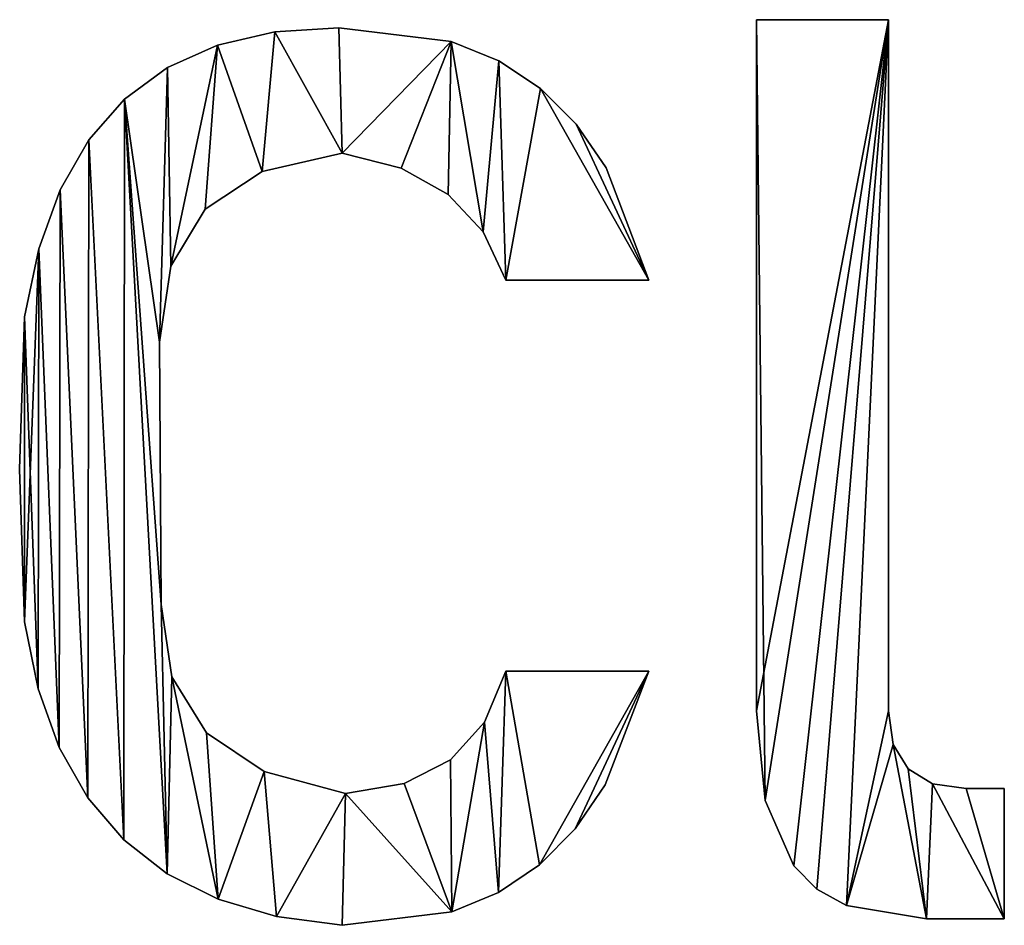
# Model space of a CAD drawing. Extents: x 437 to 5715, y 129 to 2416.
# Drawn here: x 3339 to 3457, y 308 to 417 of the extents above; entities that cross this region are included whole.
import ezdxf

# ---------------------------------------------------------------- set-up
doc = ezdxf.new("R2010")
doc.units = 0
doc.header["$LTSCALE"] = 25.4
doc.layers.get('0').update_dxf_attribs({"color": 13, "linetype": 'CONTINUOUS'})

# ---------------------------------------------------------------- blocks, each defined once
blk = doc.blocks.new('UPHOLSTERED_THE')
at = {"color": 0}
for p, q in [((1230.38, 287.61), (1214.5, 287.61)), ((1230.38, 287.61, 25), (1214.5, 287.61, 25)), ((1230.38, 287.61), (1214.5, 287.61)), ((1214.5, 287.61), (1214.5, 287.61, 25)), ((1230.38, 287.61, 25), (1214.5, 287.61, 25)), ((1214.5, 287.61), (1214.5, 287.61, 25)), ((1230.38, 287.61), (1230.38, 287.61, 25)), ((1230.38, 287.61), (1230.38, 287.61, 25)), ((1156.49, 286.15), (1156.49, 286.15, 25)), ((1156.49, 286.15), (1156.49, 286.15, 25)), ((1164.23, 286.65), (1164.23, 286.65, 25)), ((1164.23, 286.65), (1164.23, 286.65, 25)), ((1149.6, 284.55), (1149.6, 284.55, 25)), ((1149.6, 284.55), (1149.6, 284.55, 25)), ((1177.75, 284.97), (1177.75, 284.97, 25)), ((1177.75, 284.97), (1177.75, 284.97, 25)), ((1183.46, 282.65), (1183.46, 282.65, 25)), ((1183.46, 282.65), (1183.46, 282.65, 25)), ((1143.57, 281.85), (1143.57, 281.85, 25)), ((1143.57, 281.85), (1143.57, 281.85, 25)), ((1188.48, 279.34), (1188.48, 279.34, 25)), ((1188.48, 279.34), (1188.48, 279.34, 25)), ((1138.41, 278.05), (1138.41, 278.05, 25)), ((1138.41, 278.05), (1138.41, 278.05, 25)), ((1192.79, 275.04), (1192.79, 275.04, 25)), ((1192.79, 275.04), (1192.79, 275.04, 25)), ((1134.1, 273.14), (1134.1, 273.14, 25)), ((1134.1, 273.14), (1134.1, 273.14, 25)), ((1164.61, 271.54), (1164.61, 271.54, 25)), ((1164.61, 271.54), (1164.61, 271.54, 25)), ((1154.99, 269.33), (1154.99, 269.33, 25)), ((1154.99, 269.33), (1154.99, 269.33, 25)), ((1171.73, 269.73), (1171.73, 269.73, 25)), ((1171.73, 269.73), (1171.73, 269.73, 25)), ((1196.4, 269.76), (1196.4, 269.76, 25)), ((1196.4, 269.76), (1196.4, 269.76, 25)), ((1130.66, 267.14), (1130.66, 267.14, 25)), ((1130.66, 267.14), (1130.66, 267.14, 25)), ((1177.38, 266.57), (1177.38, 266.57, 25)), ((1177.38, 266.57), (1177.38, 266.57, 25)), ((1148.12, 264.8), (1148.12, 264.8, 25)), ((1148.12, 264.8), (1148.12, 264.8, 25)), ((1181.58, 262.07), (1181.58, 262.07, 25)), ((1181.58, 262.07), (1181.58, 262.07, 25)), ((1128.08, 260.04), (1128.08, 260.04, 25)), ((1128.08, 260.04), (1128.08, 260.04, 25)), ((1143.99, 257.95), (1143.99, 257.95, 25)), ((1143.99, 257.95), (1143.99, 257.95, 25)), ((1201.53, 256.24), (1184.32, 256.24)), ((1201.53, 256.24, 25), (1184.32, 256.24, 25)), ((1201.53, 256.24), (1184.32, 256.24)), ((1201.53, 256.24, 25), (1184.32, 256.24, 25)), ((1184.32, 256.24), (1184.32, 256.24, 25)), ((1184.32, 256.24), (1184.32, 256.24, 25)), ((1201.53, 256.24), (1201.53, 256.24, 25)), ((1201.53, 256.24), (1201.53, 256.24, 25)), ((1126.36, 251.84), (1126.36, 251.84, 25)), ((1126.36, 251.84), (1126.36, 251.84, 25)), ((1142.62, 248.78), (1142.62, 248.78, 25)), ((1142.62, 248.78), (1142.62, 248.78, 25)), ((1125.78, 233.48), (1125.78, 233.48, 25)), ((1125.78, 233.48), (1125.78, 233.48, 25)), ((1142.81, 217.22), (1142.81, 217.22, 25)), ((1142.81, 217.22), (1142.81, 217.22, 25)), ((1126.36, 215.11), (1126.36, 215.11, 25)), ((1126.36, 215.11), (1126.36, 215.11, 25)), ((1184.32, 209.18), (1201.53, 209.18)), ((1184.32, 209.18, 25), (1201.53, 209.18, 25)), ((1184.32, 209.18), (1184.32, 209.18, 25)), ((1184.32, 209.18), (1201.53, 209.18)), ((1184.32, 209.18), (1184.32, 209.18, 25)), ((1184.32, 209.18, 25), (1201.53, 209.18, 25)), ((1201.53, 209.18), (1201.53, 209.18, 25)), ((1201.53, 209.18), (1201.53, 209.18, 25)), ((1144.12, 208.48), (1144.12, 208.48, 25)), ((1144.12, 208.48), (1144.12, 208.48, 25)), ((1128, 207.05), (1128, 207.05, 25)), ((1128, 207.05), (1128, 207.05, 25)), ((1214.5, 204.4), (1214.5, 204.4, 25)), ((1214.5, 204.4), (1214.5, 204.4, 25)), ((1230.38, 204.4), (1230.38, 204.4, 25)), ((1230.38, 204.4), (1230.38, 204.4, 25)), ((1181.75, 203.03), (1181.75, 203.03, 25)), ((1181.75, 203.03), (1181.75, 203.03, 25)), ((1148.26, 201.77), (1148.26, 201.77, 25)), ((1148.26, 201.77), (1148.26, 201.77, 25)), ((1230.97, 200.36), (1230.97, 200.36, 25)), ((1230.97, 200.36), (1230.97, 200.36, 25)), ((1130.54, 199.99), (1130.54, 199.99, 25)), ((1130.54, 199.99), (1130.54, 199.99, 25)), ((1177.67, 198.52), (1177.67, 198.52, 25)), ((1177.67, 198.52), (1177.67, 198.52, 25)), ((1155.22, 197.1), (1155.22, 197.1, 25)), ((1155.22, 197.1), (1155.22, 197.1, 25)), ((1232.77, 197.42), (1232.77, 197.42, 25)), ((1232.77, 197.42), (1232.77, 197.42, 25)), ((1172.09, 195.66), (1172.09, 195.66, 25)), ((1172.09, 195.66), (1172.09, 195.66, 25)), ((1235.71, 195.63), (1235.71, 195.63, 25)), ((1235.71, 195.63), (1235.71, 195.63, 25)), ((1165, 194.46), (1165, 194.46, 25)), ((1165, 194.46), (1165, 194.46, 25)), ((1196.28, 195.51), (1196.28, 195.51, 25)), ((1196.28, 195.51), (1196.28, 195.51, 25)), ((1239.75, 195.03), (1239.75, 195.03, 25)), ((1239.75, 195.03), (1239.75, 195.03, 25)), ((1244.34, 179.35), (1244.34, 195.03)), ((1244.34, 179.35, 25), (1244.34, 195.03, 25)), ((1244.34, 195.03), (1244.34, 195.03, 25)), ((1244.34, 179.35), (1244.34, 195.03)), ((1244.34, 195.03), (1244.34, 195.03, 25)), ((1244.34, 179.35, 25), (1244.34, 195.03, 25)), ((1133.98, 193.93), (1133.98, 193.93, 25)), ((1133.98, 193.93), (1133.98, 193.93, 25)), ((1215.53, 193.62), (1215.53, 193.62, 25)), ((1215.53, 193.62), (1215.53, 193.62, 25)), ((1192.66, 190.18), (1192.66, 190.18, 25)), ((1192.66, 190.18), (1192.66, 190.18, 25)), ((1138.31, 188.86), (1138.31, 188.86, 25)), ((1138.31, 188.86), (1138.31, 188.86, 25)), ((1188.38, 185.85), (1188.38, 185.85, 25)), ((1188.38, 185.85), (1188.38, 185.85, 25)), ((1219, 185.75), (1219, 185.75, 25)), ((1219, 185.75), (1219, 185.75, 25)), ((1143.54, 184.79), (1143.54, 184.79, 25)), ((1143.54, 184.79), (1143.54, 184.79, 25)), ((1221.75, 182.95), (1221.75, 182.95, 25)), ((1221.75, 182.95), (1221.75, 182.95, 25)), ((1149.67, 181.72), (1149.67, 181.72, 25)), ((1149.67, 181.72), (1149.67, 181.72, 25)), ((1183.44, 182.52), (1183.44, 182.52, 25)), ((1183.44, 182.52), (1183.44, 182.52, 25)), ((1177.83, 180.21), (1177.83, 180.21, 25)), ((1177.83, 180.21), (1177.83, 180.21, 25)), ((1225.33, 180.95), (1225.33, 180.95, 25)), ((1225.33, 180.95), (1225.33, 180.95, 25)), ((1156.69, 179.65), (1156.69, 179.65, 25)), ((1156.69, 179.65), (1156.69, 179.65, 25)), ((1234.97, 179.35), (1234.97, 179.35, 25)), ((1234.97, 179.35), (1234.97, 179.35, 25)), ((1244.34, 179.35), (1244.34, 179.35, 25)), ((1244.34, 179.35), (1244.34, 179.35, 25)), ((1164.61, 178.58), (1164.61, 178.58, 25)), ((1164.61, 178.58), (1164.61, 178.58, 25))]:
    blk.add_line(p, q, dxfattribs=at)
mesh = blk.add_polyface(dxfattribs=at)
corners = [(1230.38, 287.61), (1214.5, 204.4), (1214.5, 287.61), (1215.53, 193.62), (1219, 185.75), (1221.75, 182.95), (1225.33, 180.95), (1230.38, 204.4), (1230.97, 200.36), (1234.97, 179.35), (1232.77, 197.42), (1235.71, 195.63), (1244.34, 179.35), (1239.75, 195.03), (1244.34, 195.03)]
mesh.append_faces([[corners[k] for k in face] for face in [(0, 1, 2), (12, 13, 14)]], dxfattribs={"vtx0": -1, "color": 0})
mesh.append_faces([[corners[k] for k in face] for face in [(1, 0, 3), (3, 0, 4), (4, 0, 5), (5, 0, 6), (6, 8, 9), (9, 11, 12)]], dxfattribs={"vtx0": -1, "vtx1": -1, "color": 0})
mesh.append_faces([[corners[k] for k in face] for face in [(6, 0, 7), (6, 7, 8), (9, 8, 10), (9, 10, 11), (12, 11, 13)]], dxfattribs={"vtx0": -1, "vtx2": -1, "color": 0})
mesh = blk.add_polyface(dxfattribs=at)
corners = [(1225.33, 180.95, 25), (1230.97, 200.36, 25), (1230.38, 204.4, 25), (1234.97, 179.35, 25), (1232.77, 197.42, 25), (1235.71, 195.63, 25), (1244.34, 179.35, 25), (1239.75, 195.03, 25), (1244.34, 195.03, 25), (1215.53, 193.62, 25), (1214.5, 287.61, 25), (1214.5, 204.4, 25), (1230.38, 287.61, 25), (1219, 185.75, 25), (1221.75, 182.95, 25)]
mesh.append_faces([[corners[k] for k in face] for face in [(7, 6, 8), (9, 10, 11)]], dxfattribs={"vtx0": -1, "color": 0})
mesh.append_faces([[corners[k] for k in face] for face in [(1, 3, 4), (4, 3, 5), (5, 6, 7), (10, 9, 12), (12, 0, 2)]], dxfattribs={"vtx0": -1, "vtx1": -1, "color": 0})
mesh.append_faces([[corners[k] for k in face] for face in [(0, 1, 2), (1, 0, 3), (5, 3, 6), (12, 9, 13), (12, 13, 14), (12, 14, 0)]], dxfattribs={"vtx0": -1, "vtx2": -1, "color": 0})
mesh = blk.add_polyface(dxfattribs=at)
corners = [(1214.5, 287.61, 25), (1230.38, 287.61), (1214.5, 287.61), (1230.38, 287.61, 25)]
mesh.append_faces([[corners[k] for k in face] for face in [(0, 1, 2), (1, 0, 3)]], dxfattribs={"vtx0": -1, "color": 0})
mesh = blk.add_polyface(dxfattribs=at)
corners = [(1214.5, 287.61, 25), (1214.5, 204.4), (1214.5, 204.4, 25), (1214.5, 287.61)]
mesh.append_faces([[corners[k] for k in face] for face in [(0, 1, 2), (1, 0, 3)]], dxfattribs={"vtx0": -1, "color": 0})
mesh = blk.add_polyface(dxfattribs=at)
corners = [(1230.38, 287.61), (1230.38, 204.4, 25), (1230.38, 204.4), (1230.38, 287.61, 25)]
mesh.append_faces([[corners[k] for k in face] for face in [(0, 1, 2), (1, 0, 3)]], dxfattribs={"vtx0": -1, "color": 0})
mesh = blk.add_polyface(dxfattribs=at)
corners = [(1143.57, 281.85), (1142.62, 248.78), (1138.41, 278.05), (1143.99, 257.95), (1149.6, 284.55), (1148.12, 264.8), (1154.99, 269.33), (1156.49, 286.15), (1164.61, 271.54), (1164.23, 286.65), (1177.75, 284.97), (1171.73, 269.73), (1177.38, 266.57), (1181.58, 262.07), (1183.46, 282.65), (1184.32, 256.24), (1188.48, 279.34), (1201.53, 256.24), (1192.79, 275.04), (1196.4, 269.76), (1126.36, 251.84), (1126.36, 215.11), (1125.78, 233.48), (1128.08, 260.04), (1128, 207.05), (1130.54, 199.99), (1130.66, 267.14), (1133.98, 193.93), (1134.1, 273.14), (1138.31, 188.86), (1143.54, 184.79), (1142.81, 217.22), (1144.12, 208.48), (1149.67, 181.72), (1148.26, 201.77), (1155.22, 197.1), (1156.69, 179.65), (1165, 194.46), (1164.61, 178.58), (1177.83, 180.21), (1172.09, 195.66), (1177.67, 198.52), (1181.75, 203.03), (1183.44, 182.52), (1184.32, 209.18), (1188.38, 185.85), (1201.53, 209.18), (1192.66, 190.18), (1196.28, 195.51)]
mesh.append_faces([[corners[k] for k in face] for face in [(17, 18, 19), (20, 21, 22), (47, 46, 48)]], dxfattribs={"vtx0": -1, "color": 0})
mesh.append_faces([[corners[k] for k in face] for face in [(0, 1, 2), (1, 0, 3), (3, 4, 5), (5, 4, 6), (6, 7, 8), (8, 10, 11), (11, 10, 12), (12, 10, 13), (13, 14, 15), (15, 16, 17), (21, 23, 24), (24, 23, 25), (25, 26, 27), (27, 28, 29), (29, 2, 30), (31, 2, 1), (30, 32, 33), (33, 35, 36), (36, 37, 38), (38, 37, 39), (39, 42, 43), (43, 44, 45), (45, 46, 47)]], dxfattribs={"vtx0": -1, "vtx1": -1, "color": 0})
mesh.append_faces([[corners[k] for k in face] for face in [(30, 2, 31)]], dxfattribs={"vtx0": -1, "vtx1": -1, "vtx2": -1, "color": 0})
mesh.append_faces([[corners[k] for k in face] for face in [(3, 0, 4), (6, 4, 7), (8, 7, 9), (8, 9, 10), (13, 10, 14), (15, 14, 16), (17, 16, 18), (21, 20, 23), (25, 23, 26), (27, 26, 28), (29, 28, 2), (30, 31, 32), (33, 32, 34), (33, 34, 35), (36, 35, 37), (39, 37, 40), (39, 40, 41), (39, 41, 42), (43, 42, 44), (45, 44, 46)]], dxfattribs={"vtx0": -1, "vtx2": -1, "color": 0})
mesh = blk.add_polyface(dxfattribs=at)
corners = [(1126.36, 215.11, 25), (1126.36, 251.84, 25), (1125.78, 233.48, 25), (1128, 207.05, 25), (1128.08, 260.04, 25), (1130.54, 199.99, 25), (1130.66, 267.14, 25), (1133.98, 193.93, 25), (1134.1, 273.14, 25), (1138.31, 188.86, 25), (1138.41, 278.05, 25), (1143.54, 184.79, 25), (1142.81, 217.22, 25), (1142.62, 248.78, 25), (1144.12, 208.48, 25), (1149.67, 181.72, 25), (1148.26, 201.77, 25), (1155.22, 197.1, 25), (1156.69, 179.65, 25), (1165, 194.46, 25), (1164.61, 178.58, 25), (1177.83, 180.21, 25), (1172.09, 195.66, 25), (1177.67, 198.52, 25), (1181.75, 203.03, 25), (1183.44, 182.52, 25), (1184.32, 209.18, 25), (1188.38, 185.85, 25), (1201.53, 209.18, 25), (1192.66, 190.18, 25), (1196.28, 195.51, 25), (1143.57, 281.85, 25), (1143.99, 257.95, 25), (1149.6, 284.55, 25), (1148.12, 264.8, 25), (1154.99, 269.33, 25), (1156.49, 286.15, 25), (1164.61, 271.54, 25), (1164.23, 286.65, 25), (1177.75, 284.97, 25), (1171.73, 269.73, 25), (1177.38, 266.57, 25), (1181.58, 262.07, 25), (1183.46, 282.65, 25), (1184.32, 256.24, 25), (1188.48, 279.34, 25), (1201.53, 256.24, 25), (1192.79, 275.04, 25), (1196.4, 269.76, 25)]
mesh.append_faces([[corners[k] for k in face] for face in [(0, 1, 2), (28, 29, 30), (47, 46, 48)]], dxfattribs={"vtx0": -1, "color": 0})
mesh.append_faces([[corners[k] for k in face] for face in [(1, 3, 4), (4, 5, 6), (6, 7, 8), (8, 9, 10), (12, 11, 14), (14, 15, 16), (16, 15, 17), (17, 18, 19), (19, 21, 22), (22, 21, 23), (23, 21, 24), (24, 25, 26), (26, 27, 28), (31, 32, 33), (33, 35, 36), (36, 37, 38), (38, 37, 39), (39, 42, 43), (43, 44, 45), (45, 46, 47)]], dxfattribs={"vtx0": -1, "vtx1": -1, "color": 0})
mesh.append_faces([[corners[k] for k in face] for face in [(10, 11, 12)]], dxfattribs={"vtx0": -1, "vtx1": -1, "vtx2": -1, "color": 0})
mesh.append_faces([[corners[k] for k in face] for face in [(1, 0, 3), (4, 3, 5), (6, 5, 7), (8, 7, 9), (10, 9, 11), (10, 12, 13), (14, 11, 15), (17, 15, 18), (19, 18, 20), (19, 20, 21), (24, 21, 25), (26, 25, 27), (28, 27, 29), (13, 31, 10), (31, 13, 32), (33, 32, 34), (33, 34, 35), (36, 35, 37), (39, 37, 40), (39, 40, 41), (39, 41, 42), (43, 42, 44), (45, 44, 46)]], dxfattribs={"vtx0": -1, "vtx2": -1, "color": 0})
mesh = blk.add_polyface(dxfattribs=at)
corners = [(1149.6, 284.55, 25), (1156.49, 286.15), (1149.6, 284.55), (1156.49, 286.15, 25)]
mesh.append_faces([[corners[k] for k in face] for face in [(0, 1, 2), (1, 0, 3)]], dxfattribs={"vtx0": -1, "color": 0})
mesh = blk.add_polyface(dxfattribs=at)
corners = [(1156.49, 286.15, 25), (1164.23, 286.65), (1156.49, 286.15), (1164.23, 286.65, 25)]
mesh.append_faces([[corners[k] for k in face] for face in [(0, 1, 2), (1, 0, 3)]], dxfattribs={"vtx0": -1, "color": 0})
mesh = blk.add_polyface(dxfattribs=at)
corners = [(1164.23, 286.65, 25), (1177.75, 284.97), (1164.23, 286.65), (1177.75, 284.97, 25)]
mesh.append_faces([[corners[k] for k in face] for face in [(0, 1, 2), (1, 0, 3)]], dxfattribs={"vtx0": -1, "color": 0})
mesh = blk.add_polyface(dxfattribs=at)
corners = [(1143.57, 281.85, 25), (1149.6, 284.55), (1143.57, 281.85), (1149.6, 284.55, 25)]
mesh.append_faces([[corners[k] for k in face] for face in [(0, 1, 2), (1, 0, 3)]], dxfattribs={"vtx0": -1, "color": 0})
mesh = blk.add_polyface(dxfattribs=at)
corners = [(1177.75, 284.97, 25), (1183.46, 282.65), (1177.75, 284.97), (1183.46, 282.65, 25)]
mesh.append_faces([[corners[k] for k in face] for face in [(0, 1, 2), (1, 0, 3)]], dxfattribs={"vtx0": -1, "color": 0})
mesh = blk.add_polyface(dxfattribs=at)
corners = [(1183.46, 282.65, 25), (1188.48, 279.34), (1183.46, 282.65), (1188.48, 279.34, 25)]
mesh.append_faces([[corners[k] for k in face] for face in [(0, 1, 2), (1, 0, 3)]], dxfattribs={"vtx0": -1, "color": 0})
mesh = blk.add_polyface(dxfattribs=at)
corners = [(1138.41, 278.05, 25), (1143.57, 281.85), (1138.41, 278.05), (1143.57, 281.85, 25)]
mesh.append_faces([[corners[k] for k in face] for face in [(0, 1, 2), (1, 0, 3)]], dxfattribs={"vtx0": -1, "color": 0})
mesh = blk.add_polyface(dxfattribs=at)
corners = [(1188.48, 279.34, 25), (1192.79, 275.04), (1188.48, 279.34), (1192.79, 275.04, 25)]
mesh.append_faces([[corners[k] for k in face] for face in [(0, 1, 2), (1, 0, 3)]], dxfattribs={"vtx0": -1, "color": 0})
mesh = blk.add_polyface(dxfattribs=at)
corners = [(1138.41, 278.05, 25), (1134.1, 273.14), (1134.1, 273.14, 25), (1138.41, 278.05)]
mesh.append_faces([[corners[k] for k in face] for face in [(0, 1, 2), (1, 0, 3)]], dxfattribs={"vtx0": -1, "color": 0})
mesh = blk.add_polyface(dxfattribs=at)
corners = [(1192.79, 275.04), (1196.4, 269.76, 25), (1196.4, 269.76), (1192.79, 275.04, 25)]
mesh.append_faces([[corners[k] for k in face] for face in [(0, 1, 2), (1, 0, 3)]], dxfattribs={"vtx0": -1, "color": 0})
mesh = blk.add_polyface(dxfattribs=at)
corners = [(1134.1, 273.14, 25), (1130.66, 267.14), (1130.66, 267.14, 25), (1134.1, 273.14)]
mesh.append_faces([[corners[k] for k in face] for face in [(0, 1, 2), (1, 0, 3)]], dxfattribs={"vtx0": -1, "color": 0})
mesh = blk.add_polyface(dxfattribs=at)
corners = [(1164.61, 271.54, 25), (1154.99, 269.33), (1164.61, 271.54), (1154.99, 269.33, 25)]
mesh.append_faces([[corners[k] for k in face] for face in [(0, 1, 2), (1, 0, 3)]], dxfattribs={"vtx0": -1, "color": 0})
mesh = blk.add_polyface(dxfattribs=at)
corners = [(1171.73, 269.73, 25), (1164.61, 271.54), (1171.73, 269.73), (1164.61, 271.54, 25)]
mesh.append_faces([[corners[k] for k in face] for face in [(0, 1, 2), (1, 0, 3)]], dxfattribs={"vtx0": -1, "color": 0})
mesh = blk.add_polyface(dxfattribs=at)
corners = [(1154.99, 269.33, 25), (1148.12, 264.8), (1154.99, 269.33), (1148.12, 264.8, 25)]
mesh.append_faces([[corners[k] for k in face] for face in [(0, 1, 2), (1, 0, 3)]], dxfattribs={"vtx0": -1, "color": 0})
mesh = blk.add_polyface(dxfattribs=at)
corners = [(1177.38, 266.57, 25), (1171.73, 269.73), (1177.38, 266.57), (1171.73, 269.73, 25)]
mesh.append_faces([[corners[k] for k in face] for face in [(0, 1, 2), (1, 0, 3)]], dxfattribs={"vtx0": -1, "color": 0})
mesh = blk.add_polyface(dxfattribs=at)
corners = [(1196.4, 269.76), (1201.53, 256.24, 25), (1201.53, 256.24), (1196.4, 269.76, 25)]
mesh.append_faces([[corners[k] for k in face] for face in [(0, 1, 2), (1, 0, 3)]], dxfattribs={"vtx0": -1, "color": 0})
mesh = blk.add_polyface(dxfattribs=at)
corners = [(1130.66, 267.14, 25), (1128.08, 260.04), (1128.08, 260.04, 25), (1130.66, 267.14)]
mesh.append_faces([[corners[k] for k in face] for face in [(0, 1, 2), (1, 0, 3)]], dxfattribs={"vtx0": -1, "color": 0})
mesh = blk.add_polyface(dxfattribs=at)
corners = [(1177.38, 266.57, 25), (1181.58, 262.07), (1181.58, 262.07, 25), (1177.38, 266.57)]
mesh.append_faces([[corners[k] for k in face] for face in [(0, 1, 2), (1, 0, 3)]], dxfattribs={"vtx0": -1, "color": 0})
mesh = blk.add_polyface(dxfattribs=at)
corners = [(1148.12, 264.8), (1143.99, 257.95, 25), (1143.99, 257.95), (1148.12, 264.8, 25)]
mesh.append_faces([[corners[k] for k in face] for face in [(0, 1, 2), (1, 0, 3)]], dxfattribs={"vtx0": -1, "color": 0})
mesh = blk.add_polyface(dxfattribs=at)
corners = [(1181.58, 262.07, 25), (1184.32, 256.24), (1184.32, 256.24, 25), (1181.58, 262.07)]
mesh.append_faces([[corners[k] for k in face] for face in [(0, 1, 2), (1, 0, 3)]], dxfattribs={"vtx0": -1, "color": 0})
mesh = blk.add_polyface(dxfattribs=at)
corners = [(1128.08, 260.04, 25), (1126.36, 251.84), (1126.36, 251.84, 25), (1128.08, 260.04)]
mesh.append_faces([[corners[k] for k in face] for face in [(0, 1, 2), (1, 0, 3)]], dxfattribs={"vtx0": -1, "color": 0})
mesh = blk.add_polyface(dxfattribs=at)
corners = [(1143.99, 257.95), (1142.62, 248.78, 25), (1142.62, 248.78), (1143.99, 257.95, 25)]
mesh.append_faces([[corners[k] for k in face] for face in [(0, 1, 2), (1, 0, 3)]], dxfattribs={"vtx0": -1, "color": 0})
mesh = blk.add_polyface(dxfattribs=at)
corners = [(1201.53, 256.24, 25), (1184.32, 256.24), (1201.53, 256.24), (1184.32, 256.24, 25)]
mesh.append_faces([[corners[k] for k in face] for face in [(0, 1, 2), (1, 0, 3)]], dxfattribs={"vtx0": -1, "color": 0})
mesh = blk.add_polyface(dxfattribs=at)
corners = [(1126.36, 251.84, 25), (1125.78, 233.48), (1125.78, 233.48, 25), (1126.36, 251.84)]
mesh.append_faces([[corners[k] for k in face] for face in [(0, 1, 2), (1, 0, 3)]], dxfattribs={"vtx0": -1, "color": 0})
mesh = blk.add_polyface(dxfattribs=at)
corners = [(1142.62, 248.78), (1142.81, 217.22, 25), (1142.81, 217.22), (1142.62, 248.78, 25)]
mesh.append_faces([[corners[k] for k in face] for face in [(0, 1, 2), (1, 0, 3)]], dxfattribs={"vtx0": -1, "color": 0})
mesh = blk.add_polyface(dxfattribs=at)
corners = [(1125.78, 233.48, 25), (1126.36, 215.11), (1126.36, 215.11, 25), (1125.78, 233.48)]
mesh.append_faces([[corners[k] for k in face] for face in [(0, 1, 2), (1, 0, 3)]], dxfattribs={"vtx0": -1, "color": 0})
mesh = blk.add_polyface(dxfattribs=at)
corners = [(1142.81, 217.22), (1144.12, 208.48, 25), (1144.12, 208.48), (1142.81, 217.22, 25)]
mesh.append_faces([[corners[k] for k in face] for face in [(0, 1, 2), (1, 0, 3)]], dxfattribs={"vtx0": -1, "color": 0})
mesh = blk.add_polyface(dxfattribs=at)
corners = [(1126.36, 215.11, 25), (1128, 207.05), (1128, 207.05, 25), (1126.36, 215.11)]
mesh.append_faces([[corners[k] for k in face] for face in [(0, 1, 2), (1, 0, 3)]], dxfattribs={"vtx0": -1, "color": 0})
mesh = blk.add_polyface(dxfattribs=at)
corners = [(1184.32, 209.18, 25), (1181.75, 203.03), (1181.75, 203.03, 25), (1184.32, 209.18)]
mesh.append_faces([[corners[k] for k in face] for face in [(0, 1, 2), (1, 0, 3)]], dxfattribs={"vtx0": -1, "color": 0})
mesh = blk.add_polyface(dxfattribs=at)
corners = [(1184.32, 209.18, 25), (1201.53, 209.18), (1184.32, 209.18), (1201.53, 209.18, 25)]
mesh.append_faces([[corners[k] for k in face] for face in [(0, 1, 2), (1, 0, 3)]], dxfattribs={"vtx0": -1, "color": 0})
mesh = blk.add_polyface(dxfattribs=at)
corners = [(1201.53, 209.18), (1196.28, 195.51, 25), (1196.28, 195.51), (1201.53, 209.18, 25)]
mesh.append_faces([[corners[k] for k in face] for face in [(0, 1, 2), (1, 0, 3)]], dxfattribs={"vtx0": -1, "color": 0})
mesh = blk.add_polyface(dxfattribs=at)
corners = [(1144.12, 208.48), (1148.26, 201.77, 25), (1148.26, 201.77), (1144.12, 208.48, 25)]
mesh.append_faces([[corners[k] for k in face] for face in [(0, 1, 2), (1, 0, 3)]], dxfattribs={"vtx0": -1, "color": 0})
mesh = blk.add_polyface(dxfattribs=at)
corners = [(1128, 207.05, 25), (1130.54, 199.99), (1130.54, 199.99, 25), (1128, 207.05)]
mesh.append_faces([[corners[k] for k in face] for face in [(0, 1, 2), (1, 0, 3)]], dxfattribs={"vtx0": -1, "color": 0})
mesh = blk.add_polyface(dxfattribs=at)
corners = [(1214.5, 204.4, 25), (1215.53, 193.62), (1215.53, 193.62, 25), (1214.5, 204.4)]
mesh.append_faces([[corners[k] for k in face] for face in [(0, 1, 2), (1, 0, 3)]], dxfattribs={"vtx0": -1, "color": 0})
mesh = blk.add_polyface(dxfattribs=at)
corners = [(1230.38, 204.4), (1230.97, 200.36, 25), (1230.97, 200.36), (1230.38, 204.4, 25)]
mesh.append_faces([[corners[k] for k in face] for face in [(0, 1, 2), (1, 0, 3)]], dxfattribs={"vtx0": -1, "color": 0})
mesh = blk.add_polyface(dxfattribs=at)
corners = [(1181.75, 203.03, 25), (1177.67, 198.52), (1177.67, 198.52, 25), (1181.75, 203.03)]
mesh.append_faces([[corners[k] for k in face] for face in [(0, 1, 2), (1, 0, 3)]], dxfattribs={"vtx0": -1, "color": 0})
mesh = blk.add_polyface(dxfattribs=at)
corners = [(1148.26, 201.77, 25), (1155.22, 197.1), (1148.26, 201.77), (1155.22, 197.1, 25)]
mesh.append_faces([[corners[k] for k in face] for face in [(0, 1, 2), (1, 0, 3)]], dxfattribs={"vtx0": -1, "color": 0})
mesh = blk.add_polyface(dxfattribs=at)
corners = [(1230.97, 200.36), (1232.77, 197.42, 25), (1232.77, 197.42), (1230.97, 200.36, 25)]
mesh.append_faces([[corners[k] for k in face] for face in [(0, 1, 2), (1, 0, 3)]], dxfattribs={"vtx0": -1, "color": 0})
mesh = blk.add_polyface(dxfattribs=at)
corners = [(1130.54, 199.99, 25), (1133.98, 193.93), (1133.98, 193.93, 25), (1130.54, 199.99)]
mesh.append_faces([[corners[k] for k in face] for face in [(0, 1, 2), (1, 0, 3)]], dxfattribs={"vtx0": -1, "color": 0})
mesh = blk.add_polyface(dxfattribs=at)
corners = [(1172.09, 195.66, 25), (1177.67, 198.52), (1172.09, 195.66), (1177.67, 198.52, 25)]
mesh.append_faces([[corners[k] for k in face] for face in [(0, 1, 2), (1, 0, 3)]], dxfattribs={"vtx0": -1, "color": 0})
mesh = blk.add_polyface(dxfattribs=at)
corners = [(1155.22, 197.1, 25), (1165, 194.46), (1155.22, 197.1), (1165, 194.46, 25)]
mesh.append_faces([[corners[k] for k in face] for face in [(0, 1, 2), (1, 0, 3)]], dxfattribs={"vtx0": -1, "color": 0})
mesh = blk.add_polyface(dxfattribs=at)
corners = [(1232.77, 197.42, 25), (1235.71, 195.63), (1232.77, 197.42), (1235.71, 195.63, 25)]
mesh.append_faces([[corners[k] for k in face] for face in [(0, 1, 2), (1, 0, 3)]], dxfattribs={"vtx0": -1, "color": 0})
mesh = blk.add_polyface(dxfattribs=at)
corners = [(1165, 194.46, 25), (1172.09, 195.66), (1165, 194.46), (1172.09, 195.66, 25)]
mesh.append_faces([[corners[k] for k in face] for face in [(0, 1, 2), (1, 0, 3)]], dxfattribs={"vtx0": -1, "color": 0})
mesh = blk.add_polyface(dxfattribs=at)
corners = [(1235.71, 195.63, 25), (1239.75, 195.03), (1235.71, 195.63), (1239.75, 195.03, 25)]
mesh.append_faces([[corners[k] for k in face] for face in [(0, 1, 2), (1, 0, 3)]], dxfattribs={"vtx0": -1, "color": 0})
mesh = blk.add_polyface(dxfattribs=at)
corners = [(1196.28, 195.51), (1192.66, 190.18, 25), (1192.66, 190.18), (1196.28, 195.51, 25)]
mesh.append_faces([[corners[k] for k in face] for face in [(0, 1, 2), (1, 0, 3)]], dxfattribs={"vtx0": -1, "color": 0})
mesh = blk.add_polyface(dxfattribs=at)
corners = [(1239.75, 195.03, 25), (1244.34, 195.03), (1239.75, 195.03), (1244.34, 195.03, 25)]
mesh.append_faces([[corners[k] for k in face] for face in [(0, 1, 2), (1, 0, 3)]], dxfattribs={"vtx0": -1, "color": 0})
mesh = blk.add_polyface(dxfattribs=at)
corners = [(1244.34, 195.03), (1244.34, 179.35, 25), (1244.34, 179.35), (1244.34, 195.03, 25)]
mesh.append_faces([[corners[k] for k in face] for face in [(0, 1, 2), (1, 0, 3)]], dxfattribs={"vtx0": -1, "color": 0})
mesh = blk.add_polyface(dxfattribs=at)
corners = [(1133.98, 193.93, 25), (1138.31, 188.86), (1138.31, 188.86, 25), (1133.98, 193.93)]
mesh.append_faces([[corners[k] for k in face] for face in [(0, 1, 2), (1, 0, 3)]], dxfattribs={"vtx0": -1, "color": 0})
mesh = blk.add_polyface(dxfattribs=at)
corners = [(1215.53, 193.62, 25), (1219, 185.75), (1219, 185.75, 25), (1215.53, 193.62)]
mesh.append_faces([[corners[k] for k in face] for face in [(0, 1, 2), (1, 0, 3)]], dxfattribs={"vtx0": -1, "color": 0})
mesh = blk.add_polyface(dxfattribs=at)
corners = [(1192.66, 190.18), (1188.38, 185.85, 25), (1188.38, 185.85), (1192.66, 190.18, 25)]
mesh.append_faces([[corners[k] for k in face] for face in [(0, 1, 2), (1, 0, 3)]], dxfattribs={"vtx0": -1, "color": 0})
mesh = blk.add_polyface(dxfattribs=at)
corners = [(1143.54, 184.79, 25), (1138.31, 188.86), (1143.54, 184.79), (1138.31, 188.86, 25)]
mesh.append_faces([[corners[k] for k in face] for face in [(0, 1, 2), (1, 0, 3)]], dxfattribs={"vtx0": -1, "color": 0})
mesh = blk.add_polyface(dxfattribs=at)
corners = [(1188.38, 185.85, 25), (1183.44, 182.52), (1188.38, 185.85), (1183.44, 182.52, 25)]
mesh.append_faces([[corners[k] for k in face] for face in [(0, 1, 2), (1, 0, 3)]], dxfattribs={"vtx0": -1, "color": 0})
mesh = blk.add_polyface(dxfattribs=at)
corners = [(1219, 185.75, 25), (1221.75, 182.95), (1221.75, 182.95, 25), (1219, 185.75)]
mesh.append_faces([[corners[k] for k in face] for face in [(0, 1, 2), (1, 0, 3)]], dxfattribs={"vtx0": -1, "color": 0})
mesh = blk.add_polyface(dxfattribs=at)
corners = [(1149.67, 181.72, 25), (1143.54, 184.79), (1149.67, 181.72), (1143.54, 184.79, 25)]
mesh.append_faces([[corners[k] for k in face] for face in [(0, 1, 2), (1, 0, 3)]], dxfattribs={"vtx0": -1, "color": 0})
mesh = blk.add_polyface(dxfattribs=at)
corners = [(1225.33, 180.95, 25), (1221.75, 182.95), (1225.33, 180.95), (1221.75, 182.95, 25)]
mesh.append_faces([[corners[k] for k in face] for face in [(0, 1, 2), (1, 0, 3)]], dxfattribs={"vtx0": -1, "color": 0})
mesh = blk.add_polyface(dxfattribs=at)
corners = [(1156.69, 179.65, 25), (1149.67, 181.72), (1156.69, 179.65), (1149.67, 181.72, 25)]
mesh.append_faces([[corners[k] for k in face] for face in [(0, 1, 2), (1, 0, 3)]], dxfattribs={"vtx0": -1, "color": 0})
mesh = blk.add_polyface(dxfattribs=at)
corners = [(1183.44, 182.52, 25), (1177.83, 180.21), (1183.44, 182.52), (1177.83, 180.21, 25)]
mesh.append_faces([[corners[k] for k in face] for face in [(0, 1, 2), (1, 0, 3)]], dxfattribs={"vtx0": -1, "color": 0})
mesh = blk.add_polyface(dxfattribs=at)
corners = [(1177.83, 180.21, 25), (1164.61, 178.58), (1177.83, 180.21), (1164.61, 178.58, 25)]
mesh.append_faces([[corners[k] for k in face] for face in [(0, 1, 2), (1, 0, 3)]], dxfattribs={"vtx0": -1, "color": 0})
mesh = blk.add_polyface(dxfattribs=at)
corners = [(1234.97, 179.35, 25), (1225.33, 180.95), (1234.97, 179.35), (1225.33, 180.95, 25)]
mesh.append_faces([[corners[k] for k in face] for face in [(0, 1, 2), (1, 0, 3)]], dxfattribs={"vtx0": -1, "color": 0})
mesh = blk.add_polyface(dxfattribs=at)
corners = [(1164.61, 178.58, 25), (1156.69, 179.65), (1164.61, 178.58), (1156.69, 179.65, 25)]
mesh.append_faces([[corners[k] for k in face] for face in [(0, 1, 2), (1, 0, 3)]], dxfattribs={"vtx0": -1, "color": 0})
mesh = blk.add_polyface(dxfattribs=at)
corners = [(1244.34, 179.35, 25), (1234.97, 179.35), (1244.34, 179.35), (1234.97, 179.35, 25)]
mesh.append_faces([[corners[k] for k in face] for face in [(0, 1, 2), (1, 0, 3)]], dxfattribs={"vtx0": -1, "color": 0})

msp = doc.modelspace()

# ---------------------------------------------------------------- block references
at = {"color": 0}
msp.add_blockref('UPHOLSTERED_THE', (2212.95, 129.29), dxfattribs=at)

doc.saveas('drawing.dxf')
